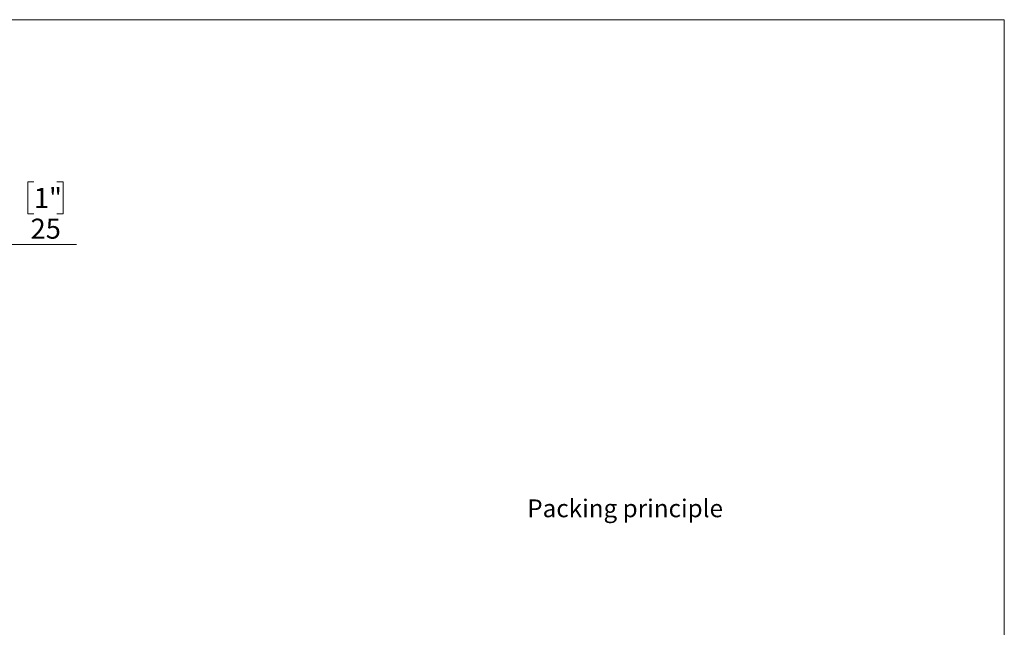
# Model space of a CAD drawing. Units: millimetres. Extents: x 5 to 292, y 5 to 205.
# Drawn here: x 175 to 292, y 133 to 205 of the extents above; entities that cross this region are included whole.
import ezdxf

# ---------------------------------------------------------------- set-up
doc = ezdxf.new("R2010")
doc.units = ezdxf.units.MM
doc.styles.add('SLDTEXTSTYLE1', font='TXT', dxfattribs={"width": 0.75})
doc.dimstyles.new('SLDDIMSTYLE1', dxfattribs={"dimtxt": 2.38125, "dimasz": 2.38125, "dimexe": 0, "dimexo": 0.0625, "dimgap": 0.595312, "dimtad": 1, "dimdec": 0, "dimlfac": 15, "dimrnd": 1e-09, "dimzin": 12, "dimdsep": 46, "dimtxsty": 'SLDTEXTSTYLE1', "dimblk1": 'CLOSED', "dimblk2": 'CLOSED', "dimsah": 1, "dimcen": 0.09, "dimadec": 0, "dimazin": 3, "dimtfac": 1, "dimtmove": 0, "dimatfit": 0, "dimldrblk": 'CLOSED', "dimfxl": 0, "dimfrac": 2, "dimtolj": 1, "dimtzin": 12, "dimarcsym": 0})

# ---------------------------------------------------------------- blocks, each defined once
blk = doc.blocks.new('_CLOSED')
at = {"color": 0, "linetype": 'ByBlock', "lineweight": -2}
for p, q in [((-1, 0.166667), (0, 0)), ((-1, 0.166667), (-1, -0.166667)), ((0, 0), (-1, -0.166667)), ((0, 0), (-1, 0))]:
    blk.add_line(p, q, dxfattribs=at)
blk = doc.blocks.new('_D_4')
at = {"color": 7, "linetype": 'Continuous', "lineweight": 18}
for p, q in [((176.48, 185.72), (175.76, 185.72)), ((175.76, 185.72), (175.76, 181.93)), ((179.22, 185.72), (179.95, 185.72)), ((179.95, 185.72), (179.95, 181.93)), ((175.76, 181.93), (176.48, 181.93)), ((179.95, 181.93), (179.22, 181.93)), ((166.09, 178.27), (161.51, 178.27)), ((166.09, 167.94), (166.09, 179.27)), ((166.09, 178.27), (167.75, 178.27)), ((167.75, 167.94), (167.75, 179.27)), ((167.75, 178.27), (181.55, 178.27))]:
    blk.add_line(p, q, dxfattribs=at)
at = {"color": 7, "linetype": 'Continuous', "lineweight": 18, "xscale": 2.38125, "yscale": 2.38125}
blk.add_blockref('_CLOSED', (166.09, 178.27), dxfattribs=at)
at = {"color": 7, "linetype": 'Continuous', "lineweight": 18, "xscale": 2.38125, "yscale": 2.38125, "rotation": 180.0000000000004}
blk.add_blockref('_CLOSED', (167.75, 178.27), dxfattribs=at)
at = {"color": 7, "linetype": 'Continuous', "lineweight": 18, "char_height": 2.381, "attachment_point": 1, "style": 'SLDTEXTSTYLE1'}
for s, insert in [('1"', (176.48, 185)), ('25', (176.09, 181.34))]:
    blk.add_mtext(s, dxfattribs=dict(at, insert=insert))

msp = doc.modelspace()

# ---------------------------------------------------------------- linework, layer by layer
at = {"color": 7, "linetype": 'Continuous', "lineweight": 18}
for p, q in [((292, 205), (5, 205)), ((292, 77.25), (292, 205))]:
    msp.add_line(p, q, dxfattribs=at)

# ---------------------------------------------------------------- texts
at = {"color": 7, "linetype": 'Continuous', "lineweight": 0, "insert": (235.217, 147.951), "char_height": 2.11667, "attachment_point": 1, "style": 'SLDTEXTSTYLE1'}
msp.add_mtext('Packing principle', dxfattribs=at)

# ---------------------------------------------------------------- dimensions: what is measured, and where the dimension line sits
at = {"color": 7, "linetype": 'Continuous', "lineweight": 18}
dim = msp.add_linear_dim(base=(167.753, 178.274), p1=(166.086, 166.941), p2=(167.753, 166.941), dimstyle='SLDDIMSTYLE1', dxfattribs=at)
dim.commit()
dim.dimension.update_dxf_attribs({"geometry": '_D_4', "text_midpoint": (177.853, 178.274), "dimtype": 160})

doc.saveas('drawing.dxf')
